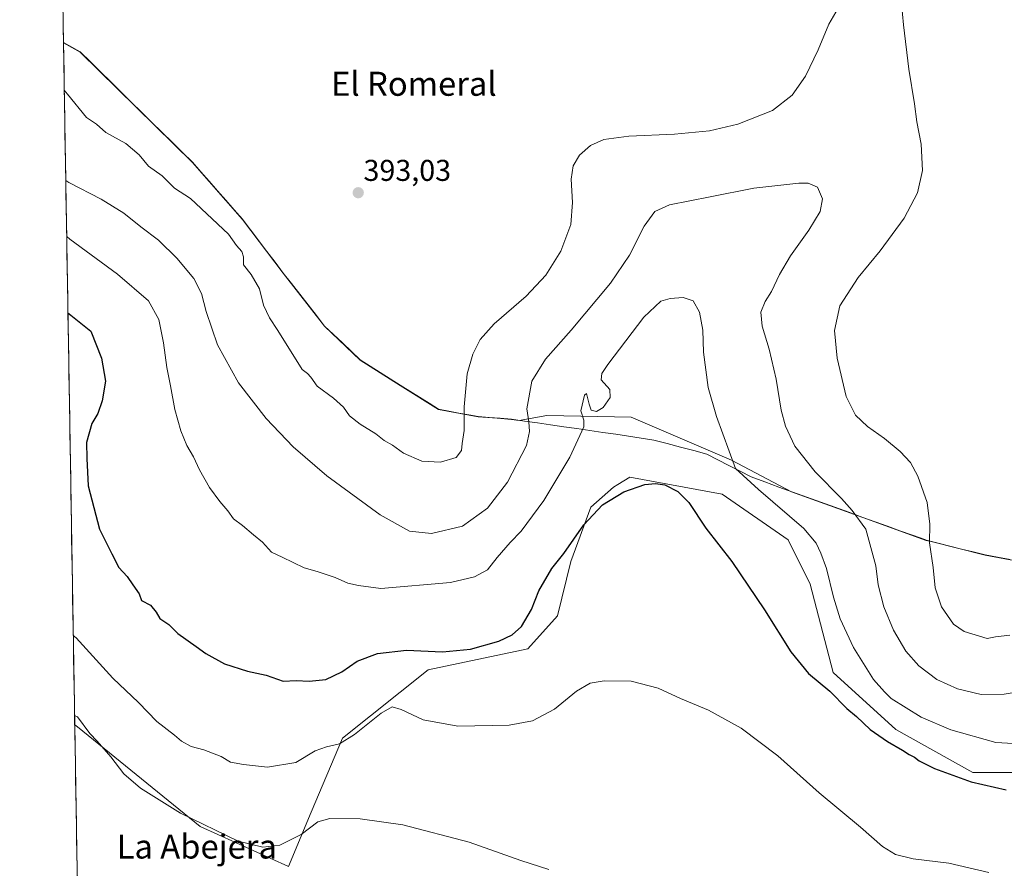
# Model space of a CAD drawing. Units: metres. Extents: x 614880 to 618349, y 4692364 to 4694735.
# Drawn here: x 614890 to 615217, y 4692944 to 4693227 of the extents above; entities that cross this region are included whole.
import ezdxf
from ezdxf.enums import TextEntityAlignment as Align

# ---------------------------------------------------------------- set-up
doc = ezdxf.new("R2010")
doc.units = ezdxf.units.M
doc.header["$MEASUREMENT"] = 0
for name, color, linetype, lineweight in [('Carátula', 7, 'Continuous', 5), ('Cultivos herbáceos CxS', 92, 'Continuous', 0), ('Cultivos leñosos CxS', 92, 'Continuous', 0), ('Curva de nivel maestra', 36, 'Continuous', 30), ('Curva de nivel normal', 36, 'Continuous', 0), ('Entidad de ámbito territorial', 19, 'Continuous', 0), ('Entidad de ámbito territorial CxS', 92, 'Continuous', 0), ('Matorral CxS', 135, 'Continuous', 0), ('Municipio', 9, 'Continuous', 13), ('Municipio CxS', 142, 'Continuous', 0), ('Punto de cota en terreno', 7, 'Continuous', 0), ('Rótulo de punto de cota en terreno', 19, 'Continuous', 0), ('Texto cartográfico', 19, 'Continuous', 0)]:
    doc.layers.add(name, color=color, linetype=linetype, lineweight=lineweight)
doc.styles.add('Arial', font='txt', dxfattribs={"height": 0.2})

# ---------------------------------------------------------------- blocks, each defined once
blk = doc.blocks.new('*U176')
at = {"layer": 'Curva de nivel normal', "color": 36, "linetype": 'Continuous', "lineweight": 0}
blk.add_polyline3d([(614907.55, 4693021.56, 370), (614908.55, 4693020.71, 370), (614920.69, 4693007.33, 370), (614929.31, 4692999.26, 370), (614935.4, 4692992.87, 370), (614941.22, 4692988.3, 370), (614943.58, 4692986.32, 370), (614946.82, 4692984.56, 370), (614950.99, 4692983.4, 370), (614956.81, 4692981.22, 370), (614959.91, 4692979.32, 370), (614964.17, 4692978.58, 370), (614972.19, 4692977.7, 370), (614981.66, 4692979.28, 370), (614988.03, 4692983.16, 370), (614991.83, 4692984.44, 370), (614996.15, 4692985.39, 370), (615001.18, 4692988.5, 370), (615010.07, 4692995.7, 370), (615013.74, 4692997.8, 370), (615016.74, 4692996.9, 370), (615024.02, 4692993.41, 370), (615035.51, 4692991.31, 370), (615052.69, 4692991.68, 370), (615060.42, 4692993.15, 370), (615067.75, 4692997.03, 370), (615075.08, 4693002.97, 370), (615079.65, 4693005.62, 370), (615084.27, 4693006.45, 370), (615093.22, 4693006.29, 370), (615102.28, 4693004.01, 370), (615109.65, 4693000.55, 370), (615118.97, 4692996.7, 370), (615129.92, 4692990.65, 370), (615142.05, 4692981.45, 370), (615155.84, 4692969.07, 370), (615169.64, 4692957.7, 370), (615176.91, 4692951.3, 370), (615181.23, 4692948.6, 370), (615187.15, 4692947.12, 370), (615198.95, 4692945.66, 370), (615212.32, 4692942.61, 370)], dxfattribs=at)
blk = doc.blocks.new('*U180')
at = {"layer": 'Curva de nivel maestra', "color": 36, "linetype": 'Continuous', "lineweight": 30}
blk.add_polyline3d([(614905.79, 4693128.97, 375), (614906.79, 4693128.24, 375), (614913.38, 4693122.81, 375), (614916.94, 4693113.86, 375), (614918.29, 4693106.16, 375), (614917.13, 4693099.64, 375), (614915.74, 4693095.49, 375), (614913.68, 4693092.16, 375), (614911.96, 4693085.83, 375), (614912.02, 4693080.46, 375), (614912.48, 4693071.37, 375), (614916.34, 4693056.98, 375), (614920.35, 4693048.66, 375), (614922.72, 4693044.15, 375), (614925.45, 4693041.22, 375), (614927.36, 4693038.39, 375), (614929.53, 4693035.34, 375), (614930.32, 4693033.12, 375), (614933.3, 4693031.6, 375), (614935.16, 4693029.27, 375), (614936.32, 4693027.17, 375), (614939.32, 4693025.23, 375), (614942.41, 4693022.2, 375), (614948.47, 4693017.88, 375), (614951.64, 4693015.48, 375), (614957.93, 4693012.06, 375), (614965.59, 4693009.69, 375), (614971.78, 4693008.33, 375), (614977.41, 4693006.3, 375), (614981.74, 4693006.52, 375), (614986.07, 4693006.35, 375), (614991.62, 4693006.88, 375), (614996.95, 4693009.4, 375), (615002.05, 4693013.02, 375), (615008.78, 4693015.54, 375), (615018.46, 4693016.65, 375), (615030.4, 4693016.12, 375), (615039.75, 4693016.96, 375), (615049.18, 4693019.6, 375), (615053.59, 4693021.77, 375), (615056.77, 4693024.5, 375), (615060.12, 4693030.16, 375), (615062.53, 4693036.39, 375), (615066.87, 4693043.88, 375), (615070.84, 4693048.88, 375), (615077.46, 4693058.38, 375), (615083.75, 4693064.99, 375), (615090.83, 4693069.35, 375), (615097.85, 4693071.75, 375), (615101.38, 4693072.15, 375), (615104.42, 4693071.69, 375), (615108.77, 4693069.51, 375), (615112.4, 4693065.81, 375), (615118.14, 4693057.22, 375), (615126.72, 4693046.13, 375), (615137.68, 4693030.08, 375), (615146.43, 4693016.1, 375), (615152.33, 4693008.83, 375), (615159.43, 4693002.98, 375), (615165.09, 4692997.23, 375), (615168.25, 4692994.49, 375), (615172.86, 4692990.25, 375), (615178.56, 4692986.21, 375), (615183.53, 4692983.38, 375), (615185.83, 4692981.85, 375), (615187.57, 4692981.05, 375), (615189.09, 4692979.82, 375), (615194.18, 4692977.23, 375), (615206.4, 4692972.79, 375), (615218.06, 4692970.16, 375)], dxfattribs=at)
blk = doc.blocks.new('5PATER')
at = {"layer": 'Carátula', "linetype": 'Continuous', "lineweight": 5}
h = blk.add_hatch(color=250, dxfattribs=at)
edge = h.paths.add_edge_path()
edge.add_ellipse((0, 0.01), major_axis=(-1.33, -1.34), ratio=0.999422, start_angle=0, end_angle=360)

msp = doc.modelspace()

# ---------------------------------------------------------------- linework, layer by layer
at = {"layer": 'Cultivos herbáceos CxS', "color": 92, "linetype": 'Continuous', "lineweight": 0}
for points in [[(615231.97, 4693044.37, 391.61), (615211.04, 4693048.26, 391.88), (615193.14, 4693052.79, 390.57), (615191.48, 4693053.21, 390.24), (615170.33, 4693060.77, 385.62), (615146.59, 4693069.39, 382.3), (615126.65, 4693079.87, 380.18), (615093.25, 4693094.19, 377.73), (615076.53, 4693094.55, 379.75), (615065.21, 4693094.79, 382.48), (615056, 4693093.11, 385.14), (615053.38, 4693093.49, 385.88), (615048.68, 4693093.85, 387.22), (615042.31, 4693094.34, 388.87), (615029.16, 4693096.78, 390.7), (615016.39, 4693104.82, 391.53), (615003.08, 4693113.23, 391.85), (614991.23, 4693124.48, 391.89), (614977.43, 4693142.14, 391.77), (614963.88, 4693160.07, 391.37), (614947.25, 4693179.06, 391.61), (614909.84, 4693215.79, 391.56), (614904.31, 4693218.88, 391.31), (614889.72, 4694107, 394.54)], [(614889.72, 4694107, 394.54), (614904.31, 4693218.88, 391.31)], [(614904.31, 4693218.88, 391.31), (614909.84, 4693215.79, 391.56), (614947.25, 4693179.06, 391.61), (614963.88, 4693160.07, 391.37), (614977.43, 4693142.14, 391.77), (614991.23, 4693124.48, 391.89), (615003.08, 4693113.23, 391.85), (615016.39, 4693104.82, 391.53), (615029.16, 4693096.78, 390.7), (615042.31, 4693094.34, 388.87), (615048.68, 4693093.85, 387.22), (615053.38, 4693093.49, 385.88), (615056, 4693093.11, 385.14), (615065.21, 4693094.79, 382.48), (615076.53, 4693094.55, 379.75), (615093.25, 4693094.19, 377.73), (615126.65, 4693079.87, 380.18), (615146.59, 4693069.39, 382.3), (615170.33, 4693060.77, 385.62), (615191.48, 4693053.21, 390.24), (615193.14, 4693052.79, 390.57), (615211.04, 4693048.26, 391.88), (615231.97, 4693044.37, 391.61)]]:
    msp.add_polyline3d(points, dxfattribs=at)
at = {"layer": 'Cultivos leñosos CxS', "color": 92, "linetype": 'Continuous', "lineweight": 0}
for points in [[(614909.07, 4692929.25, 358.05), (614908.04, 4692991.77, 364.4), (614908.96, 4692991.12, 364.46), (614949.77, 4692957.89, 364.23), (614979.19, 4692944.6, 362.68), (614986.78, 4692962.64, 364.98), (614997.22, 4692987.32, 368.97), (615025.69, 4693010.11, 372.76), (615058.84, 4693017.12, 372.11), (615068.71, 4693028.09, 371.84), (615073.13, 4693046.18, 373.1), (615079.78, 4693064.22, 374.76), (615087.37, 4693070.87, 375.07), (615088.84, 4693071.76, 375.06), (615092.85, 4693074.2, 375), (615123.51, 4693068.58, 377.2), (615145.56, 4693053.33, 378.65), (615152.85, 4693038.59, 378.88), (615160.44, 4693009.15, 377.02), (615181.32, 4692990.17, 376.56), (615206.94, 4692975.93, 375.7), (615245.85, 4692975.93, 375.82)], [(614908.04, 4692991.77, 364.4), (614908.96, 4692991.12, 364.46), (614949.77, 4692957.89, 364.23), (614979.19, 4692944.6, 362.68), (614986.78, 4692962.64, 364.98), (614997.22, 4692987.32, 368.97), (615025.69, 4693010.11, 372.76), (615058.84, 4693017.12, 372.11), (615068.71, 4693028.09, 371.84), (615073.13, 4693046.18, 373.1), (615079.78, 4693064.22, 374.76), (615087.37, 4693070.87, 375.07), (615088.84, 4693071.76, 375.06), (615092.85, 4693074.2, 375), (615123.51, 4693068.58, 377.2), (615145.56, 4693053.33, 378.65), (615152.85, 4693038.59, 378.88), (615160.44, 4693009.15, 377.02), (615181.32, 4692990.17, 376.56), (615206.94, 4692975.93, 375.7), (615245.85, 4692975.93, 375.82)], [(614908.04, 4692991.77, 364.4), (614909.07, 4692929.25, 358.05)]]:
    msp.add_polyline3d(points, dxfattribs=at)
at = {"layer": 'Curva de nivel normal', "color": 36, "linetype": 'Continuous', "lineweight": 0}
for points in [[(614904.57, 4693203.14, 390), (614905.58, 4693201.78, 390), (614911.98, 4693194.07, 390), (614915.34, 4693191.8, 390), (614918.43, 4693189, 390), (614925.06, 4693185.33, 390), (614929.47, 4693181.58, 390), (614932.59, 4693177.78, 390), (614937.19, 4693174.62, 390), (614941.27, 4693170.46, 390), (614946.63, 4693167, 390), (614959.22, 4693155.21, 390), (614961.91, 4693151.34, 390), (614963.64, 4693149.4, 390), (614964.2, 4693147.63, 390), (614964.18, 4693144.95, 390), (614966.73, 4693141.79, 390), (614969.5, 4693137, 390), (614970.89, 4693131.5, 390), (614972.9, 4693127.28, 390), (614975.7, 4693123.12, 390), (614983.75, 4693110.11, 390), (614985.55, 4693108.76, 390), (614986.64, 4693107.6, 390), (614988.73, 4693104.51, 390), (614994.14, 4693100.56, 390), (614997.5, 4693097.54, 390), (614999.51, 4693094.66, 390), (615003.1, 4693091.86, 390), (615008.24, 4693088.66, 390), (615011.09, 4693086.51, 390), (615013.78, 4693084.87, 390), (615017.43, 4693082.19, 390), (615023.58, 4693079.62, 390), (615029.74, 4693079.22, 390), (615034.96, 4693080.82, 390), (615036.76, 4693083.09, 390), (615037.03, 4693085.49, 390), (615037.68, 4693089.76, 390), (615037.65, 4693097.68, 390), (615038.69, 4693108.67, 390), (615040.5, 4693115.17, 390), (615042.98, 4693120.1, 390), (615047.62, 4693125.3, 390), (615058.25, 4693134.49, 390), (615064.8, 4693141.55, 390), (615069.79, 4693149.49, 390), (615073.12, 4693158.44, 390), (615073.77, 4693165.7, 390), (615073.31, 4693173.48, 390), (615073.96, 4693177.91, 390), (615076.08, 4693181.46, 390), (615079.75, 4693184.68, 390), (615084.21, 4693186.66, 390), (615092.44, 4693187.8, 390), (615107.65, 4693188.47, 390), (615119.28, 4693189.62, 390), (615128.75, 4693191.79, 390), (615140.3, 4693196.4, 390), (615146.86, 4693201.4, 390), (615151.31, 4693207.75, 390), (615155.53, 4693216.5, 390), (615159.06, 4693225.09, 390), (615163.69, 4693233.18, 390)], [(615183.21, 4693232, 390), (615183.95, 4693224.83, 390), (615185.69, 4693210.13, 390), (615187.57, 4693198.59, 390), (615188.36, 4693192.56, 390), (615189.75, 4693185.11, 390), (615190.19, 4693176.41, 390), (615188.53, 4693168.97, 390), (615184.08, 4693160.45, 390), (615176.15, 4693149.61, 390), (615168.85, 4693140.74, 390), (615162.76, 4693131.35, 390), (615160.95, 4693123.12, 390), (615161.82, 4693113.83, 390), (615164.83, 4693101.09, 390), (615167.93, 4693094.87, 390), (615171.96, 4693091.1, 390), (615177.62, 4693087.1, 390), (615182.78, 4693082.76, 390), (615186.18, 4693079.16, 390), (615188.72, 4693074.59, 390), (615191.74, 4693065.78, 390), (615192.63, 4693058.56, 390), (615192.54, 4693052.42, 390), (615193.81, 4693044.16, 390), (615194.42, 4693037.42, 390), (615196.58, 4693031.08, 390), (615200.58, 4693025.25, 390), (615204.05, 4693022.8, 390), (615211.78, 4693020.56, 390), (615214.51, 4693021.12, 390), (615219.34, 4693021.59, 390)], [(615228.51, 4693003.88, 385), (615217.44, 4693001.96, 385), (615209.71, 4693001.83, 385), (615201.87, 4693003.78, 385), (615195.02, 4693006.91, 385), (615189.01, 4693011.4, 385), (615184.68, 4693016.3, 385), (615180.53, 4693023.29, 385), (615177.4, 4693031.06, 385), (615175.48, 4693038.43, 385), (615174.72, 4693044.73, 385), (615171.37, 4693056.95, 385), (615166.79, 4693063.13, 385), (615163.22, 4693067.16, 385), (615154.47, 4693075.97, 385), (615147.73, 4693084.54, 385), (615144.63, 4693091.23, 385), (615143.23, 4693096.6, 385), (615141.51, 4693106.83, 385), (615139.14, 4693116.83, 385), (615136.83, 4693124.5, 385), (615136.39, 4693129.14, 385), (615137.83, 4693132.73, 385), (615140, 4693136.05, 385), (615142.66, 4693141.78, 385), (615146.31, 4693147.98, 385), (615152.43, 4693156.5, 385), (615156.21, 4693162.76, 385), (615156.95, 4693166.88, 385), (615155.29, 4693170.78, 385), (615152.15, 4693172.1, 385), (615149.1, 4693172.2, 385), (615134.11, 4693170.52, 385), (615119.54, 4693167.55, 385), (615106.06, 4693164.93, 385), (615101.18, 4693162.76, 385), (615097.63, 4693157.84, 385), (615092.67, 4693148.17, 385), (615086.32, 4693138.84, 385), (615073.31, 4693123.16, 385), (615064.69, 4693113.49, 385), (615060.2, 4693106.21, 385), (615058.57, 4693096.98, 385), (615059.18, 4693092.68, 385), (615059.37, 4693089.44, 385), (615058.42, 4693084.81, 385), (615052.1, 4693072.53, 385), (615045.43, 4693063.88, 385), (615037.15, 4693057.9, 385), (615026.76, 4693055.49, 385), (615019.48, 4693056.22, 385), (615009.71, 4693061.71, 385), (614991.99, 4693074.74, 385), (614980.8, 4693084.38, 385), (614971.72, 4693093.81, 385), (614962.53, 4693105.62, 385), (614955.57, 4693118.32, 385), (614951.82, 4693129.42, 385), (614950.26, 4693135.43, 385), (614947.72, 4693140.45, 385), (614945.38, 4693143.17, 385), (614942.19, 4693147.08, 385), (614935.98, 4693153.22, 385), (614930.03, 4693157.59, 385), (614924.41, 4693162.12, 385), (614916.89, 4693166.81, 385), (614906.06, 4693172.34, 385), (614905.06, 4693173.09, 385)], [(614905.37, 4693154.41, 380), (614906.37, 4693153.55, 380), (614922.25, 4693141.85, 380), (614932.63, 4693133.02, 380), (614936, 4693126.74, 380), (614937.64, 4693119.01, 380), (614938.67, 4693110.76, 380), (614939.95, 4693104.7, 380), (614941.33, 4693096.81, 380), (614943.31, 4693089.65, 380), (614945.36, 4693084.84, 380), (614947.52, 4693081.05, 380), (614949.52, 4693076.7, 380), (614952.93, 4693070.79, 380), (614956.3, 4693066.14, 380), (614958.98, 4693063.08, 380), (614960.93, 4693060.34, 380), (614963.89, 4693058.17, 380), (614967.53, 4693055.04, 380), (614970.57, 4693052.62, 380), (614973.53, 4693049.26, 380), (614977.07, 4693047.64, 380), (614984.43, 4693044.09, 380), (614988.79, 4693042.88, 380), (614994.77, 4693040.86, 380), (614998.94, 4693038.92, 380), (615002.52, 4693038.2, 380), (615009.93, 4693037.12, 380), (615033.08, 4693039.17, 380), (615041.08, 4693041, 380), (615045.48, 4693043.39, 380), (615048.62, 4693047.47, 380), (615052.95, 4693052.44, 380), (615056.68, 4693056.29, 380), (615064.13, 4693066.44, 380), (615072.84, 4693080.9, 380), (615077.52, 4693091, 380), (615077.52, 4693093.27, 380), (615076.54, 4693096.31, 380), (615077.7, 4693101.58, 380), (615078.34, 4693102.12, 380), (615079.3, 4693098.6, 380), (615079.97, 4693096.51, 380), (615081.75, 4693096.11, 380), (615083.9, 4693097.49, 380), (615086.21, 4693100.8, 380), (615086.14, 4693103.49, 380), (615083.27, 4693106.64, 380), (615083.46, 4693108.82, 380), (615085.46, 4693111.72, 380), (615097.49, 4693127.54, 380), (615103.14, 4693132.9, 380), (615106.19, 4693133.72, 380), (615110.53, 4693134.04, 380), (615113.94, 4693133.02, 380), (615116, 4693129.15, 380), (615117.09, 4693123.22, 380), (615117.32, 4693115.83, 380), (615118.91, 4693104.16, 380), (615121.67, 4693094.49, 380), (615128.01, 4693077.16, 380), (615135.64, 4693070.16, 380), (615150.75, 4693057.16, 380), (615154.87, 4693052.22, 380), (615156.41, 4693048.94, 380), (615158.3, 4693043.83, 380), (615160.61, 4693034.28, 380), (615162.86, 4693027.08, 380), (615167.26, 4693017.47, 380), (615173.96, 4693006.89, 380), (615177.61, 4693002.77, 380), (615179.8, 4693000.51, 380), (615189.8, 4692994.28, 380), (615199.7, 4692990.08, 380), (615214.62, 4692985.89, 380), (615220.5, 4692985.55, 380)], [(615065.82, 4692943.56, 365), (615056.54, 4692946.61, 365), (615039.3, 4692952.74, 365), (615017.3, 4692958.46, 365), (615003.09, 4692960.5, 365), (614992.94, 4692960.54, 365), (614988.97, 4692959.47, 365), (614983.41, 4692955.3, 365), (614976.34, 4692951.67, 365), (614970.65, 4692951.04, 365), (614962.44, 4692953.07, 365), (614943.22, 4692962.35, 365), (614929.94, 4692970.64, 365), (614924.36, 4692975.48, 365), (614920.05, 4692981.15, 365), (614915.54, 4692986.36, 365), (614913.08, 4692988.9, 365), (614908.99, 4692994.45, 365), (614907.99, 4692994.86, 365)]]:
    msp.add_polyline3d(points, dxfattribs=at)
at = {"layer": 'Entidad de ámbito territorial', "color": 19, "linetype": 'Continuous', "lineweight": 0}
msp.add_polyline3d([(614904.31, 4693218.95, 391.26), (614907.08, 4693217.41, 391.37), (614909.84, 4693215.86, 391.45), (614913.24, 4693212.52, 391.55), (614916.64, 4693209.18, 391.66), (614920.04, 4693205.85, 391.69), (614923.44, 4693202.51, 391.75), (614926.84, 4693199.17, 391.73), (614930.25, 4693195.83, 391.69), (614933.65, 4693192.49, 391.71), (614937.05, 4693189.15, 391.85), (614940.45, 4693185.82, 391.86), (614943.85, 4693182.48, 391.79), (614947.25, 4693179.14, 391.77), (614950.02, 4693175.97, 391.58), (614952.79, 4693172.81, 391.41), (614955.57, 4693169.64, 391.43), (614958.34, 4693166.48, 391.37), (614961.11, 4693163.31, 391.37), (614963.88, 4693160.15, 391.25), (614966.59, 4693156.56, 391.43), (614969.3, 4693152.98, 391.44), (614972.01, 4693149.39, 391.64), (614974.72, 4693145.81, 391.59), (614977.43, 4693142.22, 391.63), (614980.19, 4693138.69, 391.72), (614982.95, 4693135.15, 391.75), (614985.71, 4693131.62, 391.73), (614988.47, 4693128.08, 391.77), (614991.23, 4693124.55, 391.83), (614994.19, 4693121.74, 391.85), (614997.16, 4693118.93, 391.85), (615000.12, 4693116.12, 391.82), (615003.08, 4693113.31, 391.84), (615006.41, 4693111.21, 391.82), (615009.74, 4693109.11, 391.78), (615013.06, 4693107, 391.7), (615016.39, 4693104.9, 391.61), (615019.58, 4693102.89, 391.49), (615022.78, 4693100.88, 391.33), (615025.97, 4693098.87, 391.12), (615029.17, 4693096.86, 390.87), (615032.51, 4693096.24, 390.57), (615035.85, 4693095.61, 390.18), (615039.19, 4693094.99, 389.66), (615042.32, 4693094.41, 389.15), (615046.01, 4693094.13, 388.51), (615049.7, 4693093.84, 387.62), (615053.39, 4693093.56, 386.57), (615057.74, 4693092.93, 385.29), (615062.1, 4693092.3, 384.22), (615066.45, 4693091.67, 382.56), (615070.8, 4693091.05, 381.81), (615075.15, 4693090.42, 380.32), (615079.51, 4693089.79, 379.16), (615083.86, 4693089.16, 378.36), (615088.1, 4693088.51, 377.89), (615092.34, 4693087.87, 377.57), (615096.58, 4693087.22, 377.12), (615100.82, 4693086.57, 376.49), (615105.23, 4693085.41, 376.66), (615109.64, 4693084.26, 377.34), (615114.06, 4693083.11, 378.14), (615118.47, 4693081.95, 378.7), (615122.14, 4693080.05, 379.15), (615125.81, 4693078.14, 379.67), (615129.48, 4693076.24, 379.87), (615133.15, 4693074.34, 380.19), (615137.8, 4693072.65, 381.2), (615142.45, 4693070.97, 381.86), (615147.1, 4693069.28, 382.32), (615151.75, 4693067.6, 382.79), (615156.39, 4693065.91, 383.89), (615161.04, 4693064.22, 384.51), (615165.69, 4693062.54, 384.48), (615170.34, 4693060.85, 385.05), (615174.47, 4693059.37, 386.08), (615178.6, 4693057.89, 387.16), (615182.72, 4693056.42, 388.03), (615186.85, 4693054.94, 388.93), (615190.98, 4693053.46, 389.71), (615191.49, 4693053.28, 389.79), (615195.4, 4693052.29, 390.4), (615199.31, 4693051.3, 390.92), (615203.23, 4693050.32, 391.34), (615207.14, 4693049.33, 391.66), (615211.05, 4693048.34, 391.8), (615215.24, 4693047.56, 391.86), (615219.42, 4693046.78, 391.91)], dxfattribs=at)
at = {"layer": 'Entidad de ámbito territorial CxS', "color": 92, "linetype": 'Continuous', "lineweight": 0}
msp.add_polyline3d([(614908.91, 4692939.08, 359.47), (614908.83, 4692944.08, 359.98), (614908.74, 4692949.07, 360.63), (614908.66, 4692954.07, 361.24), (614908.58, 4692959.07, 361.73), (614908.5, 4692964.07, 362.1), (614908.42, 4692969.06, 362.36), (614908.33, 4692974.06, 362.6), (614908.25, 4692979.06, 362.81), (614908.17, 4692984.06, 363), (614908.09, 4692989.06, 363.62), (614908.01, 4692994.05, 364.76), (614907.92, 4692999.05, 365.71), (614907.84, 4693004.05, 366.19), (614907.76, 4693009.05, 367.22), (614907.68, 4693014.04, 368.44), (614907.59, 4693019.04, 369.54), (614907.51, 4693024.04, 370.31), (614907.43, 4693029.04, 371.08), (614907.35, 4693034.03, 371.8), (614907.27, 4693039.03, 372.2), (614907.18, 4693044.03, 372.75), (614907.1, 4693049.03, 373.19), (614907.02, 4693054.03, 373.51), (614906.94, 4693059.02, 373.66), (614906.86, 4693064.02, 373.84), (614906.77, 4693069.02, 373.98), (614906.69, 4693074.02, 374.07), (614906.61, 4693079.01, 374.04), (614906.53, 4693084.01, 374.31), (614906.45, 4693089.01, 373.2), (614906.36, 4693094.01, 372.65), (614906.28, 4693099, 372.61), (614906.2, 4693104, 372.52), (614906.12, 4693109, 372.68), (614906.03, 4693114, 373.26), (614905.95, 4693119, 373.66), (614905.87, 4693123.99, 374.26), (614905.79, 4693128.99, 374.96), (614905.71, 4693133.99, 375.93), (614905.62, 4693138.99, 376.68), (614905.54, 4693143.98, 377.72), (614905.46, 4693148.98, 378.65), (614905.38, 4693153.98, 379.88), (614905.3, 4693158.98, 381.14), (614905.21, 4693163.98, 382.28), (614905.13, 4693168.97, 383.71), (614905.05, 4693173.97, 385.3), (614904.97, 4693178.97, 386.59), (614904.89, 4693183.97, 387.46), (614904.8, 4693188.96, 388.22), (614904.72, 4693193.96, 388.91), (614904.64, 4693198.96, 389.56), (614904.56, 4693203.96, 390.04), (614904.47, 4693208.95, 390.55), (614904.39, 4693213.95, 390.88), (614904.31, 4693218.95, 391.26), (614907.08, 4693217.41, 391.37), (614909.84, 4693215.86, 391.45), (614913.24, 4693212.52, 391.55), (614916.64, 4693209.18, 391.66), (614920.04, 4693205.85, 391.69), (614923.44, 4693202.51, 391.75), (614926.84, 4693199.17, 391.73), (614930.25, 4693195.83, 391.69), (614933.65, 4693192.49, 391.71), (614937.05, 4693189.15, 391.85), (614940.45, 4693185.82, 391.86), (614943.85, 4693182.48, 391.79), (614947.25, 4693179.14, 391.77), (614950.02, 4693175.97, 391.58), (614952.79, 4693172.81, 391.41), (614955.57, 4693169.64, 391.43), (614958.34, 4693166.48, 391.37), (614961.11, 4693163.31, 391.37), (614963.88, 4693160.15, 391.25), (614966.59, 4693156.56, 391.43), (614969.3, 4693152.98, 391.44), (614972.01, 4693149.39, 391.64), (614974.72, 4693145.81, 391.59), (614977.43, 4693142.22, 391.63), (614980.19, 4693138.69, 391.72), (614982.95, 4693135.15, 391.75), (614985.71, 4693131.62, 391.73), (614988.47, 4693128.08, 391.77), (614991.23, 4693124.55, 391.83), (614994.19, 4693121.74, 391.85), (614997.16, 4693118.93, 391.85), (615000.12, 4693116.12, 391.82), (615003.08, 4693113.31, 391.84), (615006.41, 4693111.21, 391.82), (615009.74, 4693109.11, 391.78), (615013.06, 4693107, 391.7), (615016.39, 4693104.9, 391.61), (615019.58, 4693102.89, 391.49), (615022.78, 4693100.88, 391.33), (615025.97, 4693098.87, 391.12), (615029.17, 4693096.86, 390.87), (615032.51, 4693096.24, 390.57), (615035.85, 4693095.61, 390.18), (615039.19, 4693094.99, 389.66), (615042.32, 4693094.41, 389.15), (615046.01, 4693094.13, 388.51), (615049.7, 4693093.84, 387.62), (615053.39, 4693093.56, 386.57), (615057.74, 4693092.93, 385.29), (615062.1, 4693092.3, 384.22), (615066.45, 4693091.67, 382.56), (615070.8, 4693091.05, 381.81), (615075.15, 4693090.42, 380.32), (615079.51, 4693089.79, 379.16), (615083.86, 4693089.16, 378.36), (615088.1, 4693088.51, 377.89), (615092.34, 4693087.87, 377.57), (615096.58, 4693087.22, 377.12), (615100.82, 4693086.57, 376.49), (615105.23, 4693085.41, 376.66), (615109.64, 4693084.26, 377.34), (615114.06, 4693083.11, 378.14), (615118.47, 4693081.95, 378.7), (615122.14, 4693080.05, 379.15), (615125.81, 4693078.14, 379.67), (615129.48, 4693076.24, 379.87), (615133.15, 4693074.34, 380.19), (615137.8, 4693072.65, 381.2), (615142.45, 4693070.97, 381.86), (615147.1, 4693069.28, 382.32), (615151.75, 4693067.6, 382.79), (615156.39, 4693065.91, 383.89), (615161.04, 4693064.22, 384.51), (615165.69, 4693062.54, 384.48), (615170.34, 4693060.85, 385.05), (615174.47, 4693059.37, 386.08), (615178.6, 4693057.89, 387.16), (615182.72, 4693056.42, 388.03), (615186.85, 4693054.94, 388.93), (615190.98, 4693053.46, 389.71), (615191.49, 4693053.28, 389.79), (615195.4, 4693052.29, 390.4), (615199.31, 4693051.3, 390.92), (615203.23, 4693050.32, 391.34), (615207.14, 4693049.33, 391.66), (615211.05, 4693048.34, 391.8), (615215.24, 4693047.56, 391.86), (615219.42, 4693046.78, 391.91)], dxfattribs=at)
at = {"layer": 'Matorral CxS', "color": 135, "linetype": 'Continuous', "lineweight": 0}
for points in [[(615245.85, 4692975.93, 375.82), (615206.94, 4692975.93, 375.7), (615181.32, 4692990.17, 376.56), (615160.44, 4693009.15, 377.02), (615152.85, 4693038.59, 378.88), (615145.56, 4693053.33, 378.65), (615123.51, 4693068.58, 377.2), (615092.85, 4693074.2, 375), (615088.84, 4693071.76, 375.06), (615087.37, 4693070.87, 375.07), (615079.78, 4693064.22, 374.76), (615073.13, 4693046.18, 373.1), (615068.71, 4693028.09, 371.84), (615058.84, 4693017.12, 372.11), (615025.69, 4693010.11, 372.76), (614997.22, 4692987.32, 368.97), (614986.78, 4692962.64, 364.98), (614979.19, 4692944.6, 362.68), (614979.19, 4692944.6, 362.68), (614949.77, 4692957.89, 364.23), (614908.96, 4692991.12, 364.46), (614908.04, 4692991.77, 364.4), (614904.31, 4693218.88, 391.31), (614909.84, 4693215.79, 391.56), (614947.25, 4693179.06, 391.61), (614963.88, 4693160.07, 391.37), (614977.43, 4693142.14, 391.77), (614991.23, 4693124.48, 391.89), (615003.08, 4693113.23, 391.85), (615016.39, 4693104.82, 391.53), (615029.16, 4693096.78, 390.7), (615042.31, 4693094.34, 388.87), (615048.68, 4693093.85, 387.22), (615053.38, 4693093.49, 385.88), (615056, 4693093.11, 385.14), (615065.21, 4693094.79, 382.48), (615076.53, 4693094.55, 379.75), (615093.25, 4693094.19, 377.73), (615126.65, 4693079.87, 380.18), (615146.59, 4693069.39, 382.3), (615170.33, 4693060.77, 385.62), (615191.48, 4693053.21, 390.24), (615193.14, 4693052.79, 390.57), (615211.04, 4693048.26, 391.88), (615231.97, 4693044.37, 391.61)], [(614904.31, 4693218.88, 391.31), (614909.84, 4693215.79, 391.56), (614947.25, 4693179.06, 391.61), (614963.88, 4693160.07, 391.37), (614977.43, 4693142.14, 391.77), (614991.23, 4693124.48, 391.89), (615003.08, 4693113.23, 391.85), (615016.39, 4693104.82, 391.53), (615029.16, 4693096.78, 390.7), (615042.31, 4693094.34, 388.87), (615048.68, 4693093.85, 387.22), (615053.38, 4693093.49, 385.88), (615056, 4693093.11, 385.14), (615065.21, 4693094.79, 382.48), (615076.53, 4693094.55, 379.75), (615093.25, 4693094.19, 377.73), (615126.65, 4693079.87, 380.18), (615146.59, 4693069.39, 382.3), (615170.33, 4693060.77, 385.62), (615191.48, 4693053.21, 390.24), (615193.14, 4693052.79, 390.57), (615211.04, 4693048.26, 391.88), (615231.97, 4693044.37, 391.61)], [(614904.31, 4693218.88, 391.31), (614908.04, 4692991.77, 364.4)], [(614908.04, 4692991.77, 364.4), (614908.96, 4692991.12, 364.46), (614949.77, 4692957.89, 364.23), (614979.19, 4692944.6, 362.68), (614986.78, 4692962.64, 364.98), (614997.22, 4692987.32, 368.97), (615025.69, 4693010.11, 372.76), (615058.84, 4693017.12, 372.11), (615068.71, 4693028.09, 371.84), (615073.13, 4693046.18, 373.1), (615079.78, 4693064.22, 374.76), (615087.37, 4693070.87, 375.07), (615088.84, 4693071.76, 375.06), (615092.85, 4693074.2, 375), (615123.51, 4693068.58, 377.2), (615145.56, 4693053.33, 378.65), (615152.85, 4693038.59, 378.88), (615160.44, 4693009.15, 377.02), (615181.32, 4692990.17, 376.56), (615206.94, 4692975.93, 375.7), (615245.85, 4692975.93, 375.82)]]:
    msp.add_polyline3d(points, dxfattribs=at)
at = {"layer": 'Municipio', "color": 9, "linetype": 'Continuous', "lineweight": 13}
msp.add_polyline3d([(614904.31, 4693218.95, 391.26), (614907.08, 4693217.41, 391.37), (614909.84, 4693215.86, 391.45), (614913.24, 4693212.52, 391.55), (614916.64, 4693209.18, 391.66), (614920.04, 4693205.85, 391.69), (614923.44, 4693202.51, 391.75), (614926.84, 4693199.17, 391.73), (614930.25, 4693195.83, 391.69), (614933.65, 4693192.49, 391.71), (614937.05, 4693189.15, 391.85), (614940.45, 4693185.82, 391.86), (614943.85, 4693182.48, 391.79), (614947.25, 4693179.14, 391.77), (614950.02, 4693175.97, 391.58), (614952.79, 4693172.81, 391.41), (614955.57, 4693169.64, 391.43), (614958.34, 4693166.48, 391.37), (614961.11, 4693163.31, 391.37), (614963.88, 4693160.15, 391.25), (614966.59, 4693156.56, 391.43), (614969.3, 4693152.98, 391.44), (614972.01, 4693149.39, 391.64), (614974.72, 4693145.81, 391.59), (614977.43, 4693142.22, 391.63), (614980.19, 4693138.69, 391.72), (614982.95, 4693135.15, 391.75), (614985.71, 4693131.62, 391.73), (614988.47, 4693128.08, 391.77), (614991.23, 4693124.55, 391.83), (614994.19, 4693121.74, 391.85), (614997.16, 4693118.93, 391.85), (615000.12, 4693116.12, 391.82), (615003.08, 4693113.31, 391.84), (615006.41, 4693111.21, 391.82), (615009.74, 4693109.11, 391.78), (615013.06, 4693107, 391.7), (615016.39, 4693104.9, 391.61), (615019.58, 4693102.89, 391.49), (615022.78, 4693100.88, 391.33), (615025.97, 4693098.87, 391.12), (615029.17, 4693096.86, 390.87), (615032.51, 4693096.24, 390.57), (615035.85, 4693095.61, 390.18), (615039.19, 4693094.99, 389.66), (615042.32, 4693094.41, 389.15), (615046.01, 4693094.13, 388.51), (615049.7, 4693093.84, 387.62), (615053.39, 4693093.56, 386.57), (615057.74, 4693092.93, 385.29), (615062.1, 4693092.3, 384.22), (615066.45, 4693091.67, 382.56), (615070.8, 4693091.05, 381.81), (615075.15, 4693090.42, 380.32), (615079.51, 4693089.79, 379.16), (615083.86, 4693089.16, 378.36), (615088.1, 4693088.51, 377.89), (615092.34, 4693087.87, 377.57), (615096.58, 4693087.22, 377.12), (615100.82, 4693086.57, 376.49), (615105.23, 4693085.41, 376.66), (615109.64, 4693084.26, 377.34), (615114.06, 4693083.11, 378.14), (615118.47, 4693081.95, 378.7), (615122.14, 4693080.05, 379.15), (615125.81, 4693078.14, 379.67), (615129.48, 4693076.24, 379.87), (615133.15, 4693074.34, 380.19), (615137.8, 4693072.65, 381.2), (615142.45, 4693070.97, 381.86), (615147.1, 4693069.28, 382.32), (615151.75, 4693067.6, 382.79), (615156.39, 4693065.91, 383.89), (615161.04, 4693064.22, 384.51), (615165.69, 4693062.54, 384.48), (615170.34, 4693060.85, 385.05), (615174.47, 4693059.37, 386.08), (615178.6, 4693057.89, 387.16), (615182.72, 4693056.42, 388.03), (615186.85, 4693054.94, 388.93), (615190.98, 4693053.46, 389.71), (615191.49, 4693053.28, 389.79), (615195.4, 4693052.29, 390.4), (615199.31, 4693051.3, 390.92), (615203.23, 4693050.32, 391.34), (615207.14, 4693049.33, 391.66), (615211.05, 4693048.34, 391.8), (615215.24, 4693047.56, 391.86), (615219.42, 4693046.78, 391.91)], dxfattribs=at)
msp.add_polyline3d([(614904.31, 4693218.95, 391.26), (614907.08, 4693217.41, 391.37), (614909.84, 4693215.86, 391.45), (614913.24, 4693212.52, 391.55), (614916.64, 4693209.18, 391.66), (614920.04, 4693205.85, 391.69), (614923.44, 4693202.51, 391.75), (614926.84, 4693199.17, 391.73), (614930.25, 4693195.83, 391.69), (614933.65, 4693192.49, 391.71), (614937.05, 4693189.15, 391.85), (614940.45, 4693185.82, 391.86), (614943.85, 4693182.48, 391.79), (614947.25, 4693179.14, 391.77), (614950.02, 4693175.97, 391.58), (614952.79, 4693172.81, 391.41), (614955.57, 4693169.64, 391.43), (614958.34, 4693166.48, 391.37), (614961.11, 4693163.31, 391.37), (614963.88, 4693160.15, 391.25), (614966.59, 4693156.56, 391.43), (614969.3, 4693152.98, 391.44), (614972.01, 4693149.39, 391.64), (614974.72, 4693145.81, 391.59), (614977.43, 4693142.22, 391.63), (614980.19, 4693138.69, 391.72), (614982.95, 4693135.15, 391.75), (614985.71, 4693131.62, 391.73), (614988.47, 4693128.08, 391.77), (614991.23, 4693124.55, 391.83), (614994.19, 4693121.74, 391.85), (614997.16, 4693118.93, 391.85), (615000.12, 4693116.12, 391.82), (615003.08, 4693113.31, 391.84), (615006.41, 4693111.21, 391.82), (615009.74, 4693109.11, 391.78), (615013.06, 4693107, 391.7), (615016.39, 4693104.9, 391.61), (615019.58, 4693102.89, 391.49), (615022.78, 4693100.88, 391.33), (615025.97, 4693098.87, 391.12), (615029.17, 4693096.86, 390.87), (615032.51, 4693096.24, 390.57), (615035.85, 4693095.61, 390.18), (615039.19, 4693094.99, 389.66), (615042.32, 4693094.41, 389.15), (615046.01, 4693094.13, 388.51), (615049.7, 4693093.84, 387.62), (615053.39, 4693093.56, 386.57), (615057.74, 4693092.93, 385.29), (615062.1, 4693092.3, 384.22), (615066.45, 4693091.67, 382.56), (615070.8, 4693091.05, 381.81), (615075.15, 4693090.42, 380.32), (615079.51, 4693089.79, 379.16), (615083.86, 4693089.16, 378.36), (615088.1, 4693088.51, 377.89), (615092.34, 4693087.87, 377.57), (615096.58, 4693087.22, 377.12), (615100.82, 4693086.57, 376.49), (615105.23, 4693085.41, 376.66), (615109.64, 4693084.26, 377.34), (615114.06, 4693083.11, 378.14), (615118.47, 4693081.95, 378.7), (615122.14, 4693080.05, 379.15), (615125.81, 4693078.14, 379.67), (615129.48, 4693076.24, 379.87), (615133.15, 4693074.34, 380.19), (615137.8, 4693072.65, 381.2), (615142.45, 4693070.97, 381.86), (615147.1, 4693069.28, 382.32), (615151.75, 4693067.6, 382.79), (615156.39, 4693065.91, 383.89), (615161.04, 4693064.22, 384.51), (615165.69, 4693062.54, 384.48), (615170.34, 4693060.85, 385.05), (615174.47, 4693059.37, 386.08), (615178.6, 4693057.89, 387.16), (615182.72, 4693056.42, 388.03), (615186.85, 4693054.94, 388.93), (615190.98, 4693053.46, 389.71), (615191.49, 4693053.28, 389.79), (615195.4, 4693052.29, 390.4), (615199.31, 4693051.3, 390.92), (615203.23, 4693050.32, 391.34), (615207.14, 4693049.33, 391.66), (615211.05, 4693048.34, 391.8), (615215.24, 4693047.56, 391.86), (615219.42, 4693046.78, 391.91)], dxfattribs=at)
at = {"layer": 'Municipio CxS', "color": 142, "linetype": 'Continuous', "lineweight": 0}
for points in [[(615219.42, 4693046.78, 391.91), (615215.24, 4693047.56, 391.86), (615211.05, 4693048.34, 391.8), (615207.14, 4693049.33, 391.66), (615203.23, 4693050.32, 391.34), (615199.31, 4693051.3, 390.92), (615195.4, 4693052.29, 390.4), (615191.49, 4693053.28, 389.79), (615190.98, 4693053.46, 389.71), (615186.85, 4693054.94, 388.93), (615182.72, 4693056.42, 388.03), (615178.6, 4693057.89, 387.16), (615174.47, 4693059.37, 386.08), (615170.34, 4693060.85, 385.05), (615165.69, 4693062.54, 384.48), (615161.04, 4693064.22, 384.51), (615156.39, 4693065.91, 383.89), (615151.75, 4693067.6, 382.79), (615147.1, 4693069.28, 382.32), (615142.45, 4693070.97, 381.86), (615137.8, 4693072.65, 381.2), (615133.15, 4693074.34, 380.19), (615129.48, 4693076.24, 379.87), (615125.81, 4693078.14, 379.67), (615122.14, 4693080.05, 379.15), (615118.47, 4693081.95, 378.7), (615114.06, 4693083.11, 378.14), (615109.64, 4693084.26, 377.34), (615105.23, 4693085.41, 376.66), (615100.82, 4693086.57, 376.49), (615096.58, 4693087.22, 377.12), (615092.34, 4693087.87, 377.57), (615088.1, 4693088.51, 377.89), (615083.86, 4693089.16, 378.36), (615079.51, 4693089.79, 379.16), (615075.15, 4693090.42, 380.32), (615070.8, 4693091.05, 381.81), (615066.45, 4693091.67, 382.56), (615062.1, 4693092.3, 384.22), (615057.74, 4693092.93, 385.29), (615053.39, 4693093.56, 386.57), (615049.7, 4693093.84, 387.62), (615046.01, 4693094.13, 388.51), (615042.32, 4693094.41, 389.15), (615039.19, 4693094.99, 389.66), (615035.85, 4693095.61, 390.18), (615032.51, 4693096.24, 390.57), (615029.17, 4693096.86, 390.87), (615025.97, 4693098.87, 391.12), (615022.78, 4693100.88, 391.33), (615019.58, 4693102.89, 391.49), (615016.39, 4693104.9, 391.61), (615013.06, 4693107, 391.7), (615009.74, 4693109.11, 391.78), (615006.41, 4693111.21, 391.82), (615003.08, 4693113.31, 391.84), (615000.12, 4693116.12, 391.82), (614997.16, 4693118.93, 391.85), (614994.19, 4693121.74, 391.85), (614991.23, 4693124.55, 391.83), (614988.47, 4693128.08, 391.77), (614985.71, 4693131.62, 391.73), (614982.95, 4693135.15, 391.75), (614980.19, 4693138.69, 391.72), (614977.43, 4693142.22, 391.63), (614974.72, 4693145.81, 391.59), (614972.01, 4693149.39, 391.64), (614969.3, 4693152.98, 391.44), (614966.59, 4693156.56, 391.43), (614963.88, 4693160.15, 391.25), (614961.11, 4693163.31, 391.37), (614958.34, 4693166.48, 391.37), (614955.57, 4693169.64, 391.43), (614952.79, 4693172.81, 391.41), (614950.02, 4693175.97, 391.58), (614947.25, 4693179.14, 391.77), (614943.85, 4693182.48, 391.79), (614940.45, 4693185.82, 391.86), (614937.05, 4693189.15, 391.85), (614933.65, 4693192.49, 391.71), (614930.25, 4693195.83, 391.69), (614926.84, 4693199.17, 391.73), (614923.44, 4693202.51, 391.75), (614920.04, 4693205.85, 391.69), (614916.64, 4693209.18, 391.66), (614913.24, 4693212.52, 391.55), (614909.84, 4693215.86, 391.45), (614907.08, 4693217.41, 391.37), (614904.31, 4693218.95, 391.26), (614904.23, 4693223.95, 391.2), (614904.15, 4693228.94, 391.19)], [(614908.91, 4692939.08, 359.47), (614908.83, 4692944.08, 359.98), (614908.74, 4692949.07, 360.63), (614908.66, 4692954.07, 361.24), (614908.58, 4692959.07, 361.73), (614908.5, 4692964.07, 362.1), (614908.42, 4692969.06, 362.36), (614908.33, 4692974.06, 362.6), (614908.25, 4692979.06, 362.81), (614908.17, 4692984.06, 363), (614908.09, 4692989.06, 363.62), (614908.01, 4692994.05, 364.76), (614907.92, 4692999.05, 365.71), (614907.84, 4693004.05, 366.19), (614907.76, 4693009.05, 367.22), (614907.68, 4693014.04, 368.44), (614907.59, 4693019.04, 369.54), (614907.51, 4693024.04, 370.31), (614907.43, 4693029.04, 371.08), (614907.35, 4693034.03, 371.8), (614907.27, 4693039.03, 372.2), (614907.18, 4693044.03, 372.75), (614907.1, 4693049.03, 373.19), (614907.02, 4693054.03, 373.51), (614906.94, 4693059.02, 373.66), (614906.86, 4693064.02, 373.84), (614906.77, 4693069.02, 373.98), (614906.69, 4693074.02, 374.07), (614906.61, 4693079.01, 374.04), (614906.53, 4693084.01, 374.31), (614906.45, 4693089.01, 373.2), (614906.36, 4693094.01, 372.65), (614906.28, 4693099, 372.61), (614906.2, 4693104, 372.52), (614906.12, 4693109, 372.68), (614906.03, 4693114, 373.26), (614905.95, 4693119, 373.66), (614905.87, 4693123.99, 374.26), (614905.79, 4693128.99, 374.96), (614905.71, 4693133.99, 375.93), (614905.62, 4693138.99, 376.68), (614905.54, 4693143.98, 377.72), (614905.46, 4693148.98, 378.65), (614905.38, 4693153.98, 379.88), (614905.3, 4693158.98, 381.14), (614905.21, 4693163.98, 382.28), (614905.13, 4693168.97, 383.71), (614905.05, 4693173.97, 385.3), (614904.97, 4693178.97, 386.59), (614904.89, 4693183.97, 387.46), (614904.8, 4693188.96, 388.22), (614904.72, 4693193.96, 388.91), (614904.64, 4693198.96, 389.56), (614904.56, 4693203.96, 390.04), (614904.47, 4693208.95, 390.55), (614904.39, 4693213.95, 390.88), (614904.31, 4693218.95, 391.26), (614907.08, 4693217.41, 391.37), (614909.84, 4693215.86, 391.45), (614913.24, 4693212.52, 391.55), (614916.64, 4693209.18, 391.66), (614920.04, 4693205.85, 391.69), (614923.44, 4693202.51, 391.75), (614926.84, 4693199.17, 391.73), (614930.25, 4693195.83, 391.69), (614933.65, 4693192.49, 391.71), (614937.05, 4693189.15, 391.85), (614940.45, 4693185.82, 391.86), (614943.85, 4693182.48, 391.79), (614947.25, 4693179.14, 391.77), (614950.02, 4693175.97, 391.58), (614952.79, 4693172.81, 391.41), (614955.57, 4693169.64, 391.43), (614958.34, 4693166.48, 391.37), (614961.11, 4693163.31, 391.37), (614963.88, 4693160.15, 391.25), (614966.59, 4693156.56, 391.43), (614969.3, 4693152.98, 391.44), (614972.01, 4693149.39, 391.64), (614974.72, 4693145.81, 391.59), (614977.43, 4693142.22, 391.63), (614980.19, 4693138.69, 391.72), (614982.95, 4693135.15, 391.75), (614985.71, 4693131.62, 391.73), (614988.47, 4693128.08, 391.77), (614991.23, 4693124.55, 391.83), (614994.19, 4693121.74, 391.85), (614997.16, 4693118.93, 391.85), (615000.12, 4693116.12, 391.82), (615003.08, 4693113.31, 391.84), (615006.41, 4693111.21, 391.82), (615009.74, 4693109.11, 391.78), (615013.06, 4693107, 391.7), (615016.39, 4693104.9, 391.61), (615019.58, 4693102.89, 391.49), (615022.78, 4693100.88, 391.33), (615025.97, 4693098.87, 391.12), (615029.17, 4693096.86, 390.87), (615032.51, 4693096.24, 390.57), (615035.85, 4693095.61, 390.18), (615039.19, 4693094.99, 389.66), (615042.32, 4693094.41, 389.15), (615046.01, 4693094.13, 388.51), (615049.7, 4693093.84, 387.62), (615053.39, 4693093.56, 386.57), (615057.74, 4693092.93, 385.29), (615062.1, 4693092.3, 384.22), (615066.45, 4693091.67, 382.56), (615070.8, 4693091.05, 381.81), (615075.15, 4693090.42, 380.32), (615079.51, 4693089.79, 379.16), (615083.86, 4693089.16, 378.36), (615088.1, 4693088.51, 377.89), (615092.34, 4693087.87, 377.57), (615096.58, 4693087.22, 377.12), (615100.82, 4693086.57, 376.49), (615105.23, 4693085.41, 376.66), (615109.64, 4693084.26, 377.34), (615114.06, 4693083.11, 378.14), (615118.47, 4693081.95, 378.7), (615122.14, 4693080.05, 379.15), (615125.81, 4693078.14, 379.67), (615129.48, 4693076.24, 379.87), (615133.15, 4693074.34, 380.19), (615137.8, 4693072.65, 381.2), (615142.45, 4693070.97, 381.86), (615147.1, 4693069.28, 382.32), (615151.75, 4693067.6, 382.79), (615156.39, 4693065.91, 383.89), (615161.04, 4693064.22, 384.51), (615165.69, 4693062.54, 384.48), (615170.34, 4693060.85, 385.05), (615174.47, 4693059.37, 386.08), (615178.6, 4693057.89, 387.16), (615182.72, 4693056.42, 388.03), (615186.85, 4693054.94, 388.93), (615190.98, 4693053.46, 389.71), (615191.49, 4693053.28, 389.79), (615195.4, 4693052.29, 390.4), (615199.31, 4693051.3, 390.92), (615203.23, 4693050.32, 391.34), (615207.14, 4693049.33, 391.66), (615211.05, 4693048.34, 391.8), (615215.24, 4693047.56, 391.86), (615219.42, 4693046.78, 391.91)]]:
    msp.add_polyline3d(points, dxfattribs=at)

# ---------------------------------------------------------------- block references
at = {"layer": 'Curva de nivel maestra', "color": 36, "linetype": 'Continuous', "lineweight": 30}
msp.add_blockref('*U180', (0, 0), dxfattribs=at)
at = {"layer": 'Curva de nivel normal', "color": 36, "linetype": 'Continuous', "lineweight": 0}
msp.add_blockref('*U176', (0, 0), dxfattribs=at)
at = {"layer": 'Punto de cota en terreno', "linetype": 'Continuous', "lineweight": 0}
msp.add_blockref('5PATER', (615002.4, 4693168.96, 393.03), dxfattribs=at)

# ---------------------------------------------------------------- texts
at = {"layer": 'Rótulo de punto de cota en terreno', "color": 19, "linetype": 'Continuous', "lineweight": 0, "style": 'Arial'}
msp.add_text('393,03', height=7, dxfattribs=at).set_placement((615004.16, 4693170.72), align=Align.BOTTOM_LEFT)
at = {"layer": 'Texto cartográfico', "color": 19, "linetype": 'Continuous', "lineweight": 0, "style": 'Arial'}
for s, p in [('El Romeral', (615020.93, 4693205.25)), ('La Abejera', (614948.68, 4692951.24))]:
    msp.add_text(s, height=8, dxfattribs=at).set_placement(p, align=Align.MIDDLE_CENTER)

doc.saveas('drawing.dxf')
